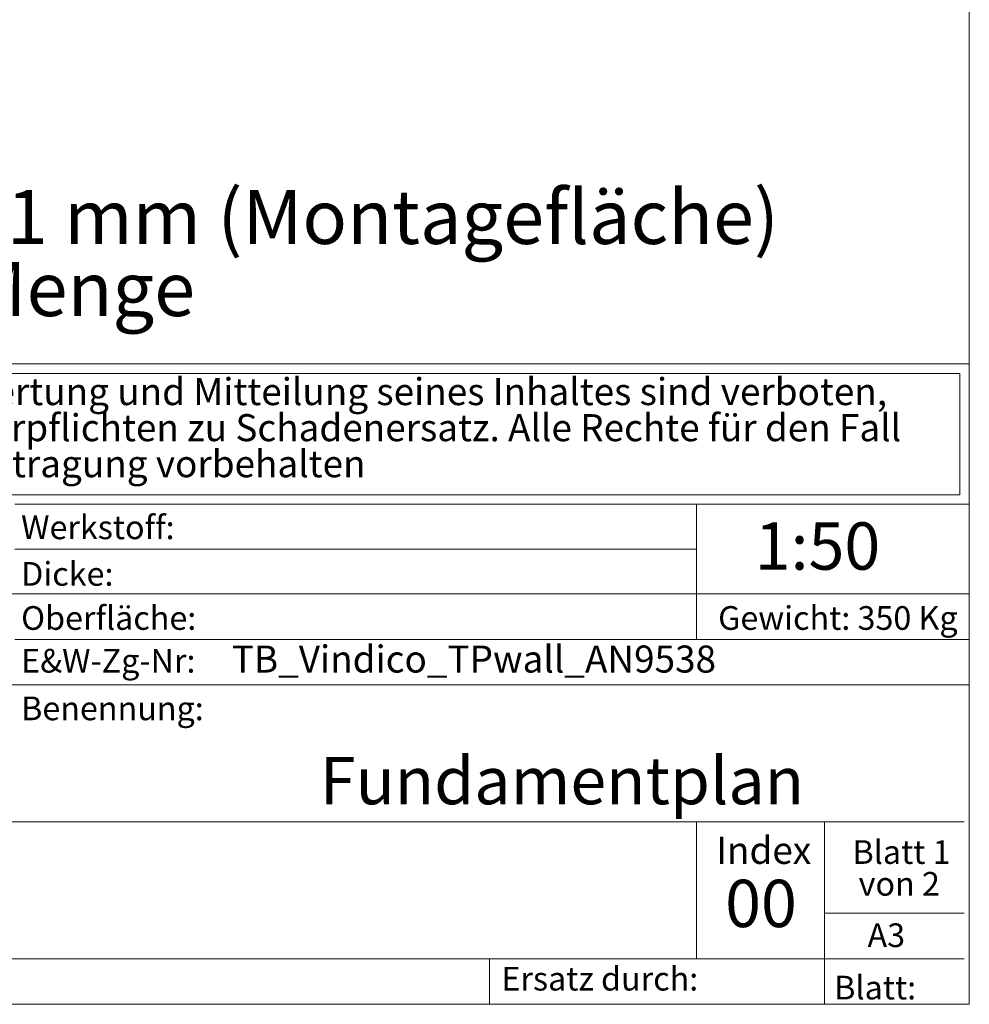
# Model space of a CAD drawing. Units: millimetres. Extents: x 5 to 415, y 5 to 292.
# Drawn here: x 341 to 415, y 5 to 82 of the extents above; entities that cross this region are included whole.
import ezdxf

# ---------------------------------------------------------------- set-up
doc = ezdxf.new("R2010")
doc.units = ezdxf.units.MM
doc.linetypes.add('HIDDEN', pattern=[1.905, 1.27, -0.635])
doc.layers.add('AM_0', color=7, linetype='Continuous')
doc.layers.add('AM_5', color=3, linetype='HIDDEN')
doc.styles.add('SLDTEXTSTYLE0', font='TXT', dxfattribs={"width": 0.75})
doc.styles.add('SLDTEXTSTYLE1', font='TXT', dxfattribs={"width": 0.605})

# ---------------------------------------------------------------- blocks, each defined once
blk = doc.blocks.new('SW_NOTE_0')
at = {"layer": 'AM_5', "color": 0, "linetype": 'Continuous', "lineweight": 18, "char_height": 4.23333, "attachment_point": 1, "style": 'SLDTEXTSTYLE0'}
for s, insert in [('Ebenheit aller Fundamente +/- 1 mm (Montagefläche)', (0, 5.457)), ('Bewehrung lt. Typ3 in entspr. Menge', (0, -0.187))]:
    blk.add_mtext(s, dxfattribs=dict(at, insert=insert))
blk = doc.blocks.new('SW_NOTE_0_1')
at = {"color": 0, "linetype": 'Continuous', "lineweight": 18, "attachment_point": 1, "style": 'SLDTEXTSTYLE1'}
for s, insert, char_height in [('Weitergabe sowie Vervielfältigung dieses Dokuments,Verwertung und Mitteilung seines Inhaltes sind verboten,', (0, 2.729), 2.116667), ('soweit nicht ausdrücklich gestattet. Zuwiderhandlungen verpflichten zu Schadenersatz. Alle Rechte für den Fall', (0, -0.094), 2.116667), ('der Patent-, Gebrauchsmuster- oder Geschmacksmustereintragung vorbehalten', (0, -2.916), 2.11667)]:
    blk.add_mtext(s, dxfattribs=dict(at, insert=insert, char_height=char_height))
blk = doc.blocks.new('SW_NOTE_0_4')
at = {"color": 0, "linetype": 'Continuous', "lineweight": 18, "insert": (24.634, -0.164), "char_height": 3.70417, "attachment_point": 2, "style": 'SLDTEXTSTYLE1'}
blk.add_mtext('Fundamentplan', dxfattribs=at)

msp = doc.modelspace()

# ---------------------------------------------------------------- linework, layer by layer
at = {"layer": 'AM_0', "color": 7, "linetype": 'Continuous', "lineweight": 18}
for p, q in [((415.45, 292), (415.45, 5)), ((258.22373, 54.37823), (414.7, 54.37823)), ((414.7, 44.87988), (414.7, 54.37823)), ((415.45, 51.41), (415.45, 5)), ((415.45, 51.41), (415.45, 5)), ((258.22373, 44.87988), (414.7, 44.87988)), ((340.77931, 44.12988), (394.11668, 44.12979)), ((394.11668, 37.12472), (394.11668, 44.12979)), ((394.11668, 44.12979), (415.45, 44.12979)), ((340.7793, 40.62988), (394.11668, 40.62979)), ((415.45, 37.12472), (257.47373, 37.12472)), ((394.11668, 37.12472), (394.11668, 33.56)), ((340.77931, 33.56), (415.45, 33.56)), ((258.202, 29.99), (341.194, 29.99)), ((341.194, 29.99), (415.45, 29.99)), ((257.78731, 19.28), (415.03531, 19.28)), ((394.11668, 19.28), (394.11668, 8.57)), ((404.11531, 19.28), (404.11422, 5)), ((404.11531, 12.14), (415.03531, 12.14)), ((257.78731, 8.57), (415.03531, 8.57)), ((377.90731, 8.57), (377.90731, 5)), ((5.45, 5), (415.45, 5)), ((257.47373, 5), (415.45, 5)), ((257.88842, 5), (415.45, 5))]:
    msp.add_line(p, q, dxfattribs=at)
at = {"layer": 'AM_0', "color": 179, "linetype": 'Continuous', "lineweight": 18}
msp.add_line((257.47373, 55.12823), (415.45, 55.12823), dxfattribs=at)

# ---------------------------------------------------------------- block references
at = {"layer": 'AM_0', "color": 7, "linetype": 'Continuous', "lineweight": 18}
msp.add_blockref('SW_NOTE_0', (256.86271, 63.27956), dxfattribs=at)
at = {"layer": 'AM_0', "color": 179, "linetype": 'Continuous', "lineweight": 18}
msp.add_blockref('SW_NOTE_0_1', (260.7335, 51.27863), dxfattribs=at)
at = {"layer": 'AM_0', "color": 5, "linetype": 'Continuous', "lineweight": 18}
msp.add_blockref('SW_NOTE_0_4', (358.94919, 24.52251), dxfattribs=at)

# ---------------------------------------------------------------- texts
at = {"layer": 'AM_0', "color": 179, "linetype": 'Continuous', "lineweight": 18, "attachment_point": 1, "style": 'SLDTEXTSTYLE1'}
for s, insert, char_height in [('Werkstoff:', (341.26956, 43.25347), 1.852083), ('1:50', (398.663, 42.71719), 3.704167), ('Dicke:', (341.26956, 39.60873), 1.852083), ('Oberfläche:', (341.26956, 36.1577), 1.8520833), ('Gewicht: 350 Kg', (395.79996, 36.1577), 1.8520833), ('E&W-Zg-Nr:', (341.26956, 32.81108), 1.852083), ('Benennung:', (341.26956, 29.08577), 1.852083), ('Index', (395.64317, 18.10807), 2.116667), ('Blatt 1', (406.3123, 17.84197), 1.852083), ('00', (396.34873, 14.74796), 3.704167), ('von 2', (406.79247, 15.3547), 1.852083), ('A3', (407.48825, 11.33361), 1.852083), ('Ersatz durch:', (378.84473, 7.92893), 1.8520833), ('Blatt:', (404.88161, 7.23514), 1.852083)]:
    msp.add_mtext(s, dxfattribs=dict(at, insert=insert, char_height=char_height))
at = {"layer": 'AM_0', "color": 5, "linetype": 'Continuous', "lineweight": 18, "insert": (376.69305, 33.07718), "char_height": 2.1166667, "attachment_point": 2, "style": 'SLDTEXTSTYLE1'}
msp.add_mtext('TB_Vindico_TPwall_AN9538', dxfattribs=at)

doc.saveas('drawing.dxf')
